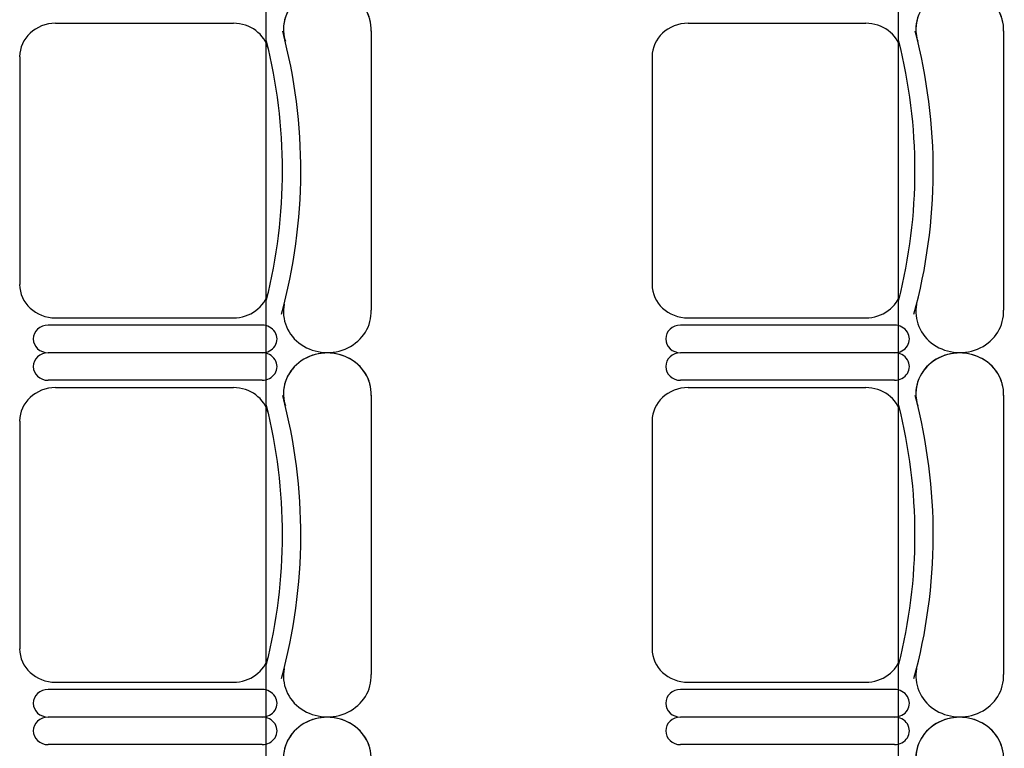
# Model space of a CAD drawing. Units: inches. Extents: x -1915 to 3819, y -1561 to 3015.
# Drawn here: x 1612 to 1752, y 1113 to 1217 of the extents above; entities that cross this region are included whole.
import ezdxf

# ---------------------------------------------------------------- set-up
doc = ezdxf.new("R2010")
doc.units = ezdxf.units.IN
doc.header["$MEASUREMENT"] = 0
doc.layers.add('MOBILIER', color=14, linetype='Continuous')
doc.layers.add('TRAIT-VU', color=7, linetype='Continuous')

msp = doc.modelspace()

# ---------------------------------------------------------------- linework, layer by layer
at = {"layer": 'MOBILIER', "color": 7, "linetype": 'Continuous'}
for p, q in [((1616.65, 1216.68), (1641.93, 1216.68)), ((1616.65, 1216.68), (1641.93, 1216.68)), ((1616.65, 1216.68), (1641.93, 1216.68)), ((1616.65, 1216.68), (1641.93, 1216.68)), ((1616.65, 1216.68), (1641.93, 1216.68)), ((1616.65, 1216.68), (1641.93, 1216.68)), ((1616.65, 1216.68), (1641.93, 1216.68)), ((1706.61, 1216.68), (1731.89, 1216.68)), ((1706.61, 1216.68), (1731.89, 1216.68)), ((1706.61, 1216.68), (1731.89, 1216.68)), ((1706.61, 1216.68), (1731.89, 1216.68)), ((1706.61, 1216.68), (1731.89, 1216.68)), ((1706.61, 1216.68), (1731.89, 1216.68)), ((1706.61, 1216.68), (1731.89, 1216.68)), ((1611.54, 1211.92), (1611.54, 1195.71)), ((1611.54, 1211.92), (1611.54, 1195.71)), ((1611.54, 1211.92), (1611.54, 1195.71)), ((1611.54, 1211.92), (1611.54, 1195.71)), ((1611.54, 1211.92), (1611.54, 1195.71)), ((1611.54, 1211.92), (1611.54, 1195.71)), ((1611.54, 1211.92), (1611.54, 1195.71)), ((1701.49, 1211.92), (1701.49, 1195.71)), ((1701.49, 1211.92), (1701.49, 1195.71)), ((1701.49, 1211.92), (1701.49, 1195.71)), ((1701.49, 1211.92), (1701.49, 1195.71)), ((1701.49, 1211.92), (1701.49, 1195.71)), ((1701.49, 1211.92), (1701.49, 1195.71)), ((1701.49, 1211.92), (1701.49, 1195.71)), ((1611.54, 1195.71), (1611.54, 1179.5)), ((1611.54, 1195.71), (1611.54, 1179.5)), ((1611.54, 1195.71), (1611.54, 1179.5)), ((1611.54, 1195.71), (1611.54, 1179.5)), ((1611.54, 1195.71), (1611.54, 1179.5)), ((1611.54, 1195.71), (1611.54, 1179.5)), ((1611.54, 1195.71), (1611.54, 1179.5)), ((1701.49, 1195.71), (1701.49, 1179.5)), ((1701.49, 1195.71), (1701.49, 1179.5)), ((1701.49, 1195.71), (1701.49, 1179.5)), ((1701.49, 1195.71), (1701.49, 1179.5)), ((1701.49, 1195.71), (1701.49, 1179.5)), ((1701.49, 1195.71), (1701.49, 1179.5)), ((1701.49, 1195.71), (1701.49, 1179.5)), ((1616.65, 1174.74), (1641.93, 1174.74)), ((1616.65, 1174.74), (1641.93, 1174.74)), ((1616.65, 1174.74), (1641.93, 1174.74)), ((1616.65, 1174.74), (1641.93, 1174.74)), ((1616.65, 1174.74), (1641.93, 1174.74)), ((1616.65, 1174.74), (1641.93, 1174.74)), ((1616.65, 1174.74), (1641.93, 1174.74)), ((1706.61, 1174.74), (1731.89, 1174.74)), ((1706.61, 1174.74), (1731.89, 1174.74)), ((1706.61, 1174.74), (1731.89, 1174.74)), ((1706.61, 1174.74), (1731.89, 1174.74)), ((1706.61, 1174.74), (1731.89, 1174.74)), ((1706.61, 1174.74), (1731.89, 1174.74)), ((1706.61, 1174.74), (1731.89, 1174.74)), ((1646.03, 1169.77), (1615.58, 1169.77)), ((1646.03, 1169.77), (1615.58, 1169.77)), ((1646.03, 1169.77), (1615.58, 1169.77)), ((1646.03, 1169.77), (1615.58, 1169.77)), ((1646.03, 1169.77), (1615.58, 1169.77)), ((1646.03, 1169.77), (1615.58, 1169.77)), ((1646.03, 1169.77), (1615.58, 1169.77)), ((1646.03, 1169.77), (1615.58, 1169.77)), ((1646.03, 1169.77), (1615.58, 1169.77)), ((1646.03, 1169.77), (1615.58, 1169.77)), ((1646.03, 1169.77), (1615.58, 1169.77)), ((1646.03, 1169.77), (1615.58, 1169.77)), ((1646.03, 1169.77), (1615.58, 1169.77)), ((1646.03, 1169.77), (1615.58, 1169.77)), ((1735.98, 1169.77), (1705.54, 1169.77)), ((1735.98, 1169.77), (1705.54, 1169.77)), ((1735.98, 1169.77), (1705.54, 1169.77)), ((1735.98, 1169.77), (1705.54, 1169.77)), ((1735.98, 1169.77), (1705.54, 1169.77)), ((1735.98, 1169.77), (1705.54, 1169.77)), ((1735.98, 1169.77), (1705.54, 1169.77)), ((1735.98, 1169.77), (1705.54, 1169.77)), ((1735.98, 1169.77), (1705.54, 1169.77)), ((1735.98, 1169.77), (1705.54, 1169.77)), ((1735.98, 1169.77), (1705.54, 1169.77)), ((1735.98, 1169.77), (1705.54, 1169.77)), ((1735.98, 1169.77), (1705.54, 1169.77)), ((1735.98, 1169.77), (1705.54, 1169.77)), ((1616.65, 1164.81), (1641.93, 1164.81)), ((1616.65, 1164.81), (1641.93, 1164.81)), ((1616.65, 1164.81), (1641.93, 1164.81)), ((1616.65, 1164.81), (1641.93, 1164.81)), ((1616.65, 1164.81), (1641.93, 1164.81)), ((1616.65, 1164.81), (1641.93, 1164.81)), ((1616.65, 1164.81), (1641.93, 1164.81)), ((1706.61, 1164.81), (1731.89, 1164.81)), ((1706.61, 1164.81), (1731.89, 1164.81)), ((1706.61, 1164.81), (1731.89, 1164.81)), ((1706.61, 1164.81), (1731.89, 1164.81)), ((1706.61, 1164.81), (1731.89, 1164.81)), ((1706.61, 1164.81), (1731.89, 1164.81)), ((1706.61, 1164.81), (1731.89, 1164.81)), ((1611.54, 1160.05), (1611.54, 1143.84)), ((1611.54, 1160.05), (1611.54, 1143.84)), ((1611.54, 1160.05), (1611.54, 1143.84)), ((1611.54, 1160.05), (1611.54, 1143.84)), ((1611.54, 1160.05), (1611.54, 1143.84)), ((1611.54, 1160.05), (1611.54, 1143.84)), ((1611.54, 1160.05), (1611.54, 1143.84)), ((1701.49, 1160.05), (1701.49, 1143.84)), ((1701.49, 1160.05), (1701.49, 1143.84)), ((1701.49, 1160.05), (1701.49, 1143.84)), ((1701.49, 1160.05), (1701.49, 1143.84)), ((1701.49, 1160.05), (1701.49, 1143.84)), ((1701.49, 1160.05), (1701.49, 1143.84)), ((1701.49, 1160.05), (1701.49, 1143.84)), ((1611.54, 1143.84), (1611.54, 1127.63)), ((1611.54, 1143.84), (1611.54, 1127.63)), ((1611.54, 1143.84), (1611.54, 1127.63)), ((1611.54, 1143.84), (1611.54, 1127.63)), ((1611.54, 1143.84), (1611.54, 1127.63)), ((1611.54, 1143.84), (1611.54, 1127.63)), ((1611.54, 1143.84), (1611.54, 1127.63)), ((1701.49, 1143.84), (1701.49, 1127.63)), ((1701.49, 1143.84), (1701.49, 1127.63)), ((1701.49, 1143.84), (1701.49, 1127.63)), ((1701.49, 1143.84), (1701.49, 1127.63)), ((1701.49, 1143.84), (1701.49, 1127.63)), ((1701.49, 1143.84), (1701.49, 1127.63)), ((1701.49, 1143.84), (1701.49, 1127.63)), ((1616.65, 1122.87), (1641.93, 1122.87)), ((1616.65, 1122.87), (1641.93, 1122.87)), ((1616.65, 1122.87), (1641.93, 1122.87)), ((1616.65, 1122.87), (1641.93, 1122.87)), ((1616.65, 1122.87), (1641.93, 1122.87)), ((1616.65, 1122.87), (1641.93, 1122.87)), ((1616.65, 1122.87), (1641.93, 1122.87)), ((1706.61, 1122.87), (1731.89, 1122.87)), ((1706.61, 1122.87), (1731.89, 1122.87)), ((1706.61, 1122.87), (1731.89, 1122.87)), ((1706.61, 1122.87), (1731.89, 1122.87)), ((1706.61, 1122.87), (1731.89, 1122.87)), ((1706.61, 1122.87), (1731.89, 1122.87)), ((1706.61, 1122.87), (1731.89, 1122.87)), ((1646.03, 1117.9), (1615.58, 1117.9)), ((1646.03, 1117.9), (1615.58, 1117.9)), ((1646.03, 1117.9), (1615.58, 1117.9)), ((1646.03, 1117.9), (1615.58, 1117.9)), ((1646.03, 1117.9), (1615.58, 1117.9)), ((1646.03, 1117.9), (1615.58, 1117.9)), ((1646.03, 1117.9), (1615.58, 1117.9)), ((1646.03, 1117.9), (1615.58, 1117.9)), ((1646.03, 1117.9), (1615.58, 1117.9)), ((1646.03, 1117.9), (1615.58, 1117.9)), ((1646.03, 1117.9), (1615.58, 1117.9)), ((1646.03, 1117.9), (1615.58, 1117.9)), ((1646.03, 1117.9), (1615.58, 1117.9)), ((1646.03, 1117.9), (1615.58, 1117.9)), ((1735.98, 1117.9), (1705.54, 1117.9)), ((1735.98, 1117.9), (1705.54, 1117.9)), ((1735.98, 1117.9), (1705.54, 1117.9)), ((1735.98, 1117.9), (1705.54, 1117.9)), ((1735.98, 1117.9), (1705.54, 1117.9)), ((1735.98, 1117.9), (1705.54, 1117.9)), ((1735.98, 1117.9), (1705.54, 1117.9)), ((1735.98, 1117.9), (1705.54, 1117.9)), ((1735.98, 1117.9), (1705.54, 1117.9)), ((1735.98, 1117.9), (1705.54, 1117.9)), ((1735.98, 1117.9), (1705.54, 1117.9)), ((1735.98, 1117.9), (1705.54, 1117.9)), ((1735.98, 1117.9), (1705.54, 1117.9)), ((1735.98, 1117.9), (1705.54, 1117.9))]:
    msp.add_line(p, q, dxfattribs=at)
at = {"layer": 'MOBILIER', "color": 7, "linetype": 'Continuous', "ltscale": 1.112754}
for p, q in [((1661.53, 1215.59), (1661.53, 1175.83)), ((1661.53, 1215.59), (1661.53, 1175.83)), ((1661.53, 1215.59), (1661.53, 1175.83)), ((1661.53, 1215.59), (1661.53, 1175.83)), ((1661.53, 1215.59), (1661.53, 1175.83)), ((1661.53, 1215.59), (1661.53, 1175.83)), ((1661.53, 1215.59), (1661.53, 1175.83)), ((1751.49, 1215.59), (1751.49, 1175.83)), ((1751.49, 1215.59), (1751.49, 1175.83)), ((1751.49, 1215.59), (1751.49, 1175.83)), ((1751.49, 1215.59), (1751.49, 1175.83)), ((1751.49, 1215.59), (1751.49, 1175.83)), ((1751.49, 1215.59), (1751.49, 1175.83)), ((1751.49, 1215.59), (1751.49, 1175.83)), ((1646.03, 1173.7), (1615.58, 1173.7)), ((1646.03, 1173.7), (1615.58, 1173.7)), ((1646.03, 1173.7), (1615.58, 1173.7)), ((1646.03, 1173.7), (1615.58, 1173.7)), ((1646.03, 1173.7), (1615.58, 1173.7)), ((1646.03, 1173.7), (1615.58, 1173.7)), ((1646.03, 1173.7), (1615.58, 1173.7)), ((1735.98, 1173.7), (1705.54, 1173.7)), ((1735.98, 1173.7), (1705.54, 1173.7)), ((1735.98, 1173.7), (1705.54, 1173.7)), ((1735.98, 1173.7), (1705.54, 1173.7)), ((1735.98, 1173.7), (1705.54, 1173.7)), ((1735.98, 1173.7), (1705.54, 1173.7)), ((1735.98, 1173.7), (1705.54, 1173.7)), ((1646.03, 1165.85), (1615.58, 1165.85)), ((1646.03, 1165.85), (1615.58, 1165.85)), ((1646.03, 1165.85), (1615.58, 1165.85)), ((1646.03, 1165.85), (1615.58, 1165.85)), ((1646.03, 1165.85), (1615.58, 1165.85)), ((1646.03, 1165.85), (1615.58, 1165.85)), ((1646.03, 1165.85), (1615.58, 1165.85)), ((1735.98, 1165.85), (1705.54, 1165.85)), ((1735.98, 1165.85), (1705.54, 1165.85)), ((1735.98, 1165.85), (1705.54, 1165.85)), ((1735.98, 1165.85), (1705.54, 1165.85)), ((1735.98, 1165.85), (1705.54, 1165.85)), ((1735.98, 1165.85), (1705.54, 1165.85)), ((1735.98, 1165.85), (1705.54, 1165.85)), ((1661.53, 1163.72), (1661.53, 1123.96)), ((1661.53, 1163.72), (1661.53, 1123.96)), ((1661.53, 1163.72), (1661.53, 1123.96)), ((1661.53, 1163.72), (1661.53, 1123.96)), ((1661.53, 1163.72), (1661.53, 1123.96)), ((1661.53, 1163.72), (1661.53, 1123.96)), ((1661.53, 1163.72), (1661.53, 1123.96)), ((1751.49, 1163.72), (1751.49, 1123.96)), ((1751.49, 1163.72), (1751.49, 1123.96)), ((1751.49, 1163.72), (1751.49, 1123.96)), ((1751.49, 1163.72), (1751.49, 1123.96)), ((1751.49, 1163.72), (1751.49, 1123.96)), ((1751.49, 1163.72), (1751.49, 1123.96)), ((1751.49, 1163.72), (1751.49, 1123.96)), ((1646.03, 1121.83), (1615.58, 1121.83)), ((1646.03, 1121.83), (1615.58, 1121.83)), ((1646.03, 1121.83), (1615.58, 1121.83)), ((1646.03, 1121.83), (1615.58, 1121.83)), ((1646.03, 1121.83), (1615.58, 1121.83)), ((1646.03, 1121.83), (1615.58, 1121.83)), ((1646.03, 1121.83), (1615.58, 1121.83)), ((1735.98, 1121.83), (1705.54, 1121.83)), ((1735.98, 1121.83), (1705.54, 1121.83)), ((1735.98, 1121.83), (1705.54, 1121.83)), ((1735.98, 1121.83), (1705.54, 1121.83)), ((1735.98, 1121.83), (1705.54, 1121.83)), ((1735.98, 1121.83), (1705.54, 1121.83)), ((1735.98, 1121.83), (1705.54, 1121.83)), ((1646.03, 1113.98), (1615.58, 1113.98)), ((1646.03, 1113.98), (1615.58, 1113.98)), ((1646.03, 1113.98), (1615.58, 1113.98)), ((1646.03, 1113.98), (1615.58, 1113.98)), ((1646.03, 1113.98), (1615.58, 1113.98)), ((1646.03, 1113.98), (1615.58, 1113.98)), ((1646.03, 1113.98), (1615.58, 1113.98)), ((1735.98, 1113.98), (1705.54, 1113.98)), ((1735.98, 1113.98), (1705.54, 1113.98)), ((1735.98, 1113.98), (1705.54, 1113.98)), ((1735.98, 1113.98), (1705.54, 1113.98)), ((1735.98, 1113.98), (1705.54, 1113.98)), ((1735.98, 1113.98), (1705.54, 1113.98)), ((1735.98, 1113.98), (1705.54, 1113.98))]:
    msp.add_line(p, q, dxfattribs=at)
at = {"layer": 'MOBILIER', "color": 7, "linetype": 'Continuous'}
for centre, major_axis, start_param, end_param in [((1655.29, 1215.82), (-6.24, 0), 3.099775, 6.580327), ((1655.29, 1215.82), (-6.24, 0), 3.099775, 6.473451), ((1655.29, 1215.82), (-6.24, 0), 3.099775, 6.473451), ((1655.29, 1215.82), (-6.24, 0), 3.099775, 6.473451), ((1655.29, 1215.82), (-6.24, 0), 3.099775, 6.473451), ((1655.29, 1215.82), (-6.24, 0), 3.099775, 6.473451), ((1655.29, 1215.82), (-6.24, 0), 3.099775, 6.473451), ((1745.25, 1215.82), (-6.24, 0), 3.099775, 6.580327), ((1745.25, 1215.82), (-6.24, 0), 3.099775, 6.473451), ((1745.25, 1215.82), (-6.24, 0), 3.099775, 6.473451), ((1745.25, 1215.82), (-6.24, 0), 3.099775, 6.473451), ((1745.25, 1215.82), (-6.24, 0), 3.099775, 6.473451), ((1745.25, 1215.82), (-6.24, 0), 3.099775, 6.473451), ((1745.25, 1215.82), (-6.24, 0), 3.099775, 6.473451), ((1616.65, 1211.92), (-5.12, 0), -1.570796, 0), ((1616.65, 1211.92), (-5.12, 0), -1.570796, 0), ((1616.65, 1211.92), (-5.12, 0), -1.570796, 0), ((1616.65, 1211.92), (-5.12, 0), -1.570796, 0), ((1616.65, 1211.92), (-5.12, 0), -1.570796, 0), ((1616.65, 1211.92), (-5.12, 0), -1.570796, 0), ((1616.65, 1211.92), (-5.12, 0), -1.570796, 0), ((1641.93, 1211.92), (-5.12, 0), -2.911761, -1.570796), ((1641.93, 1211.92), (-5.12, 0), -2.911761, -1.570796), ((1641.93, 1211.92), (-5.12, 0), -2.911761, -1.570796), ((1641.93, 1211.92), (-5.12, 0), -2.911761, -1.570796), ((1641.93, 1211.92), (-5.12, 0), -2.911761, -1.570796), ((1641.93, 1211.92), (-5.12, 0), -2.911761, -1.570796), ((1641.93, 1211.92), (-5.12, 0), -2.911761, -1.570796), ((1706.61, 1211.92), (-5.12, 0), -1.570796, 0), ((1706.61, 1211.92), (-5.12, 0), -1.570796, 0), ((1706.61, 1211.92), (-5.12, 0), -1.570796, 0), ((1706.61, 1211.92), (-5.12, 0), -1.570796, 0), ((1706.61, 1211.92), (-5.12, 0), -1.570796, 0), ((1706.61, 1211.92), (-5.12, 0), -1.570796, 0), ((1706.61, 1211.92), (-5.12, 0), -1.570796, 0), ((1731.89, 1211.92), (-5.12, 0), -2.911761, -1.570796), ((1731.89, 1211.92), (-5.12, 0), -2.911761, -1.570796), ((1731.89, 1211.92), (-5.12, 0), -2.911761, -1.570796), ((1731.89, 1211.92), (-5.12, 0), -2.911761, -1.570796), ((1731.89, 1211.92), (-5.12, 0), -2.911761, -1.570796), ((1731.89, 1211.92), (-5.12, 0), -2.911761, -1.570796), ((1731.89, 1211.92), (-5.12, 0), -2.911761, -1.570796), ((1561.7, 1195.71), (-89.82, 0), 2.894083, 3.381674), ((1561.7, 1195.71), (-89.82, 0), 2.894083, 3.381674), ((1561.7, 1195.71), (-89.82, 0), 2.894083, 3.381674), ((1561.7, 1195.71), (-89.82, 0), 2.894083, 3.381674), ((1561.7, 1195.71), (-89.82, 0), 2.894083, 3.381674), ((1561.7, 1195.71), (-89.82, 0), 2.894083, 3.381674), ((1561.7, 1195.71), (-89.82, 0), 2.894083, 3.381674), ((1651.66, 1195.71), (-89.82, 0), 2.894083, 3.381674), ((1651.66, 1195.71), (-89.82, 0), 2.894083, 3.381674), ((1651.66, 1195.71), (-89.82, 0), 2.894083, 3.381674), ((1651.66, 1195.71), (-89.82, 0), 2.894083, 3.381674), ((1651.66, 1195.71), (-89.82, 0), 2.894083, 3.381674), ((1651.66, 1195.71), (-89.82, 0), 2.894083, 3.381674), ((1651.66, 1195.71), (-89.82, 0), 2.894083, 3.381674), ((1561.7, 1195.71), (-87.22, 0), 2.911761, 3.371425), ((1561.7, 1195.71), (-87.22, 0), 2.911761, 3.371425), ((1561.7, 1195.71), (-87.22, 0), 2.911761, 3.371425), ((1561.7, 1195.71), (-87.22, 0), 2.911761, 3.371425), ((1561.7, 1195.71), (-87.22, 0), 2.911761, 3.371425), ((1561.7, 1195.71), (-87.22, 0), 2.911761, 3.371425), ((1561.7, 1195.71), (-87.22, 0), 2.911761, 3.371425), ((1651.66, 1195.71), (-87.22, 0), 2.911761, 3.371425), ((1651.66, 1195.71), (-87.22, 0), 2.911761, 3.371425), ((1651.66, 1195.71), (-87.22, 0), 2.911761, 3.371425), ((1651.66, 1195.71), (-87.22, 0), 2.911761, 3.371425), ((1651.66, 1195.71), (-87.22, 0), 2.911761, 3.371425), ((1651.66, 1195.71), (-87.22, 0), 2.911761, 3.371425), ((1651.66, 1195.71), (-87.22, 0), 2.911761, 3.371425), ((1616.65, 1179.5), (-5.12, 0), 0, 1.570796), ((1616.65, 1179.5), (-5.12, 0), 0, 1.570796), ((1616.65, 1179.5), (-5.12, 0), 0, 1.570796), ((1616.65, 1179.5), (-5.12, 0), 0, 1.570796), ((1616.65, 1179.5), (-5.12, 0), 0, 1.570796), ((1616.65, 1179.5), (-5.12, 0), 0, 1.570796), ((1616.65, 1179.5), (-5.12, 0), 0, 1.570796), ((1706.61, 1179.5), (-5.12, 0), 0, 1.570796), ((1706.61, 1179.5), (-5.12, 0), 0, 1.570796), ((1706.61, 1179.5), (-5.12, 0), 0, 1.570796), ((1706.61, 1179.5), (-5.12, 0), 0, 1.570796), ((1706.61, 1179.5), (-5.12, 0), 0, 1.570796), ((1706.61, 1179.5), (-5.12, 0), 0, 1.570796), ((1706.61, 1179.5), (-5.12, 0), 0, 1.570796), ((1641.93, 1179.5), (-5.12, 0), 1.570796, 2.911761), ((1641.93, 1179.5), (-5.12, 0), 1.570796, 2.911761), ((1641.93, 1179.5), (-5.12, 0), 1.570796, 2.911761), ((1641.93, 1179.5), (-5.12, 0), 1.570796, 2.911761), ((1641.93, 1179.5), (-5.12, 0), 1.570796, 2.911761), ((1641.93, 1179.5), (-5.12, 0), 1.570796, 2.911761), ((1641.93, 1179.5), (-5.12, 0), 1.570796, 2.911761), ((1731.89, 1179.5), (-5.12, 0), 1.570796, 2.911761), ((1731.89, 1179.5), (-5.12, 0), 1.570796, 2.911761), ((1731.89, 1179.5), (-5.12, 0), 1.570796, 2.911761), ((1731.89, 1179.5), (-5.12, 0), 1.570796, 2.911761), ((1731.89, 1179.5), (-5.12, 0), 1.570796, 2.911761), ((1731.89, 1179.5), (-5.12, 0), 1.570796, 2.911761), ((1731.89, 1179.5), (-5.12, 0), 1.570796, 2.911761), ((1655.29, 1175.6), (-6.24, 0), -0.190266, 3.183411), ((1655.29, 1175.6), (-6.24, 0), -0.190266, 3.183411), ((1655.29, 1175.6), (-6.24, 0), -0.190266, 3.183411), ((1655.29, 1175.6), (-6.24, 0), -0.190266, 3.183411), ((1655.29, 1175.6), (-6.24, 0), -0.190266, 3.183411), ((1655.29, 1175.6), (-6.24, 0), -0.190266, 3.183411), ((1655.29, 1175.6), (-6.24, 0), -0.190266, 3.183411), ((1745.25, 1175.6), (-6.24, 0), -0.190266, 3.183411), ((1745.25, 1175.6), (-6.24, 0), -0.190266, 3.183411), ((1745.25, 1175.6), (-6.24, 0), -0.190266, 3.183411), ((1745.25, 1175.6), (-6.24, 0), -0.190266, 3.183411), ((1745.25, 1175.6), (-6.24, 0), -0.190266, 3.183411), ((1745.25, 1175.6), (-6.24, 0), -0.190266, 3.183411), ((1745.25, 1175.6), (-6.24, 0), -0.190266, 3.183411), ((1615.58, 1171.74), (-2.11, 0), -1.570796, 1.570796), ((1615.58, 1171.74), (-2.11, 0), -1.570796, 1.570796), ((1615.58, 1171.74), (-2.11, 0), -1.570796, 1.570796), ((1615.58, 1171.74), (-2.11, 0), -1.570796, 1.570796), ((1615.58, 1171.74), (-2.11, 0), -1.570796, 1.570796), ((1615.58, 1171.74), (-2.11, 0), -1.570796, 1.570796), ((1615.58, 1171.74), (-2.11, 0), -1.570796, 1.570796), ((1646.03, 1171.74), (-2.11, 0), 1.570796, 4.712389), ((1646.03, 1171.74), (-2.11, 0), 1.570796, 4.712389), ((1646.03, 1171.74), (-2.11, 0), 1.570796, 4.712389), ((1646.03, 1171.74), (-2.11, 0), 1.570796, 4.712389), ((1646.03, 1171.74), (-2.11, 0), 1.570796, 4.712389), ((1646.03, 1171.74), (-2.11, 0), 1.570796, 4.712389), ((1646.03, 1171.74), (-2.11, 0), 1.570796, 4.712389), ((1705.54, 1171.74), (-2.11, 0), -1.570796, 1.570796), ((1705.54, 1171.74), (-2.11, 0), -1.570796, 1.570796), ((1705.54, 1171.74), (-2.11, 0), -1.570796, 1.570796), ((1705.54, 1171.74), (-2.11, 0), -1.570796, 1.570796), ((1705.54, 1171.74), (-2.11, 0), -1.570796, 1.570796), ((1705.54, 1171.74), (-2.11, 0), -1.570796, 1.570796), ((1705.54, 1171.74), (-2.11, 0), -1.570796, 1.570796), ((1735.98, 1171.74), (-2.11, 0), 1.570796, 4.712389), ((1735.98, 1171.74), (-2.11, 0), 1.570796, 4.712389), ((1735.98, 1171.74), (-2.11, 0), 1.570796, 4.712389), ((1735.98, 1171.74), (-2.11, 0), 1.570796, 4.712389), ((1735.98, 1171.74), (-2.11, 0), 1.570796, 4.712389), ((1735.98, 1171.74), (-2.11, 0), 1.570796, 4.712389), ((1735.98, 1171.74), (-2.11, 0), 1.570796, 4.712389), ((1615.58, 1167.81), (-2.11, 0), -1.570796, 1.570796), ((1615.58, 1167.81), (-2.11, 0), -1.570796, 1.570796), ((1615.58, 1167.81), (-2.11, 0), -1.570796, 1.570796), ((1615.58, 1167.81), (-2.11, 0), -1.570796, 1.570796), ((1615.58, 1167.81), (-2.11, 0), -1.570796, 1.570796), ((1615.58, 1167.81), (-2.11, 0), -1.570796, 1.570796), ((1615.58, 1167.81), (-2.11, 0), -1.570796, 1.570796), ((1646.03, 1167.81), (-2.11, 0), 1.570796, 4.712389), ((1646.03, 1167.81), (-2.11, 0), 1.570796, 4.712389), ((1646.03, 1167.81), (-2.11, 0), 1.570796, 4.712389), ((1646.03, 1167.81), (-2.11, 0), 1.570796, 4.712389), ((1646.03, 1167.81), (-2.11, 0), 1.570796, 4.712389), ((1646.03, 1167.81), (-2.11, 0), 1.570796, 4.712389), ((1646.03, 1167.81), (-2.11, 0), 1.570796, 4.712389), ((1655.29, 1163.95), (-6.24, 0), 3.099775, 6.580327), ((1655.29, 1163.95), (-6.24, 0), 3.099775, 6.473451), ((1655.29, 1163.95), (-6.24, 0), 3.099775, 6.473451), ((1655.29, 1163.95), (-6.24, 0), 3.099775, 6.473451), ((1655.29, 1163.95), (-6.24, 0), 3.099775, 6.473451), ((1655.29, 1163.95), (-6.24, 0), 3.099775, 6.473451), ((1655.29, 1163.95), (-6.24, 0), 3.099775, 6.473451), ((1705.54, 1167.81), (-2.11, 0), -1.570796, 1.570796), ((1705.54, 1167.81), (-2.11, 0), -1.570796, 1.570796), ((1705.54, 1167.81), (-2.11, 0), -1.570796, 1.570796), ((1705.54, 1167.81), (-2.11, 0), -1.570796, 1.570796), ((1705.54, 1167.81), (-2.11, 0), -1.570796, 1.570796), ((1705.54, 1167.81), (-2.11, 0), -1.570796, 1.570796), ((1705.54, 1167.81), (-2.11, 0), -1.570796, 1.570796), ((1735.98, 1167.81), (-2.11, 0), 1.570796, 4.712389), ((1735.98, 1167.81), (-2.11, 0), 1.570796, 4.712389), ((1735.98, 1167.81), (-2.11, 0), 1.570796, 4.712389), ((1735.98, 1167.81), (-2.11, 0), 1.570796, 4.712389), ((1735.98, 1167.81), (-2.11, 0), 1.570796, 4.712389), ((1735.98, 1167.81), (-2.11, 0), 1.570796, 4.712389), ((1735.98, 1167.81), (-2.11, 0), 1.570796, 4.712389), ((1745.25, 1163.95), (-6.24, 0), 3.099775, 6.580327), ((1745.25, 1163.95), (-6.24, 0), 3.099775, 6.473451), ((1745.25, 1163.95), (-6.24, 0), 3.099775, 6.473451), ((1745.25, 1163.95), (-6.24, 0), 3.099775, 6.473451), ((1745.25, 1163.95), (-6.24, 0), 3.099775, 6.473451), ((1745.25, 1163.95), (-6.24, 0), 3.099775, 6.473451), ((1745.25, 1163.95), (-6.24, 0), 3.099775, 6.473451), ((1616.65, 1160.05), (-5.12, 0), -1.570796, 0), ((1616.65, 1160.05), (-5.12, 0), -1.570796, 0), ((1616.65, 1160.05), (-5.12, 0), -1.570796, 0), ((1616.65, 1160.05), (-5.12, 0), -1.570796, 0), ((1616.65, 1160.05), (-5.12, 0), -1.570796, 0), ((1616.65, 1160.05), (-5.12, 0), -1.570796, 0), ((1616.65, 1160.05), (-5.12, 0), -1.570796, 0), ((1641.93, 1160.05), (-5.12, 0), -2.911761, -1.570796), ((1641.93, 1160.05), (-5.12, 0), -2.911761, -1.570796), ((1641.93, 1160.05), (-5.12, 0), -2.911761, -1.570796), ((1641.93, 1160.05), (-5.12, 0), -2.911761, -1.570796), ((1641.93, 1160.05), (-5.12, 0), -2.911761, -1.570796), ((1641.93, 1160.05), (-5.12, 0), -2.911761, -1.570796), ((1641.93, 1160.05), (-5.12, 0), -2.911761, -1.570796), ((1706.61, 1160.05), (-5.12, 0), -1.570796, 0), ((1706.61, 1160.05), (-5.12, 0), -1.570796, 0), ((1706.61, 1160.05), (-5.12, 0), -1.570796, 0), ((1706.61, 1160.05), (-5.12, 0), -1.570796, 0), ((1706.61, 1160.05), (-5.12, 0), -1.570796, 0), ((1706.61, 1160.05), (-5.12, 0), -1.570796, 0), ((1706.61, 1160.05), (-5.12, 0), -1.570796, 0), ((1731.89, 1160.05), (-5.12, 0), -2.911761, -1.570796), ((1731.89, 1160.05), (-5.12, 0), -2.911761, -1.570796), ((1731.89, 1160.05), (-5.12, 0), -2.911761, -1.570796), ((1731.89, 1160.05), (-5.12, 0), -2.911761, -1.570796), ((1731.89, 1160.05), (-5.12, 0), -2.911761, -1.570796), ((1731.89, 1160.05), (-5.12, 0), -2.911761, -1.570796), ((1731.89, 1160.05), (-5.12, 0), -2.911761, -1.570796), ((1561.7, 1143.84), (-89.82, 0), 2.894083, 3.381674), ((1561.7, 1143.84), (-89.82, 0), 2.894083, 3.381674), ((1561.7, 1143.84), (-89.82, 0), 2.894083, 3.381674), ((1561.7, 1143.84), (-89.82, 0), 2.894083, 3.381674), ((1561.7, 1143.84), (-89.82, 0), 2.894083, 3.381674), ((1561.7, 1143.84), (-89.82, 0), 2.894083, 3.381674), ((1561.7, 1143.84), (-89.82, 0), 2.894083, 3.381674), ((1651.66, 1143.84), (-89.82, 0), 2.894083, 3.381674), ((1651.66, 1143.84), (-89.82, 0), 2.894083, 3.381674), ((1651.66, 1143.84), (-89.82, 0), 2.894083, 3.381674), ((1651.66, 1143.84), (-89.82, 0), 2.894083, 3.381674), ((1651.66, 1143.84), (-89.82, 0), 2.894083, 3.381674), ((1651.66, 1143.84), (-89.82, 0), 2.894083, 3.381674), ((1651.66, 1143.84), (-89.82, 0), 2.894083, 3.381674), ((1561.7, 1143.84), (-87.22, 0), 2.911761, 3.371425), ((1561.7, 1143.84), (-87.22, 0), 2.911761, 3.371425), ((1561.7, 1143.84), (-87.22, 0), 2.911761, 3.371425), ((1561.7, 1143.84), (-87.22, 0), 2.911761, 3.371425), ((1561.7, 1143.84), (-87.22, 0), 2.911761, 3.371425), ((1561.7, 1143.84), (-87.22, 0), 2.911761, 3.371425), ((1561.7, 1143.84), (-87.22, 0), 2.911761, 3.371425), ((1651.66, 1143.84), (-87.22, 0), 2.911761, 3.371425), ((1651.66, 1143.84), (-87.22, 0), 2.911761, 3.371425), ((1651.66, 1143.84), (-87.22, 0), 2.911761, 3.371425), ((1651.66, 1143.84), (-87.22, 0), 2.911761, 3.371425), ((1651.66, 1143.84), (-87.22, 0), 2.911761, 3.371425), ((1651.66, 1143.84), (-87.22, 0), 2.911761, 3.371425), ((1651.66, 1143.84), (-87.22, 0), 2.911761, 3.371425), ((1616.65, 1127.63), (-5.12, 0), 0, 1.570796), ((1616.65, 1127.63), (-5.12, 0), 0, 1.570796), ((1616.65, 1127.63), (-5.12, 0), 0, 1.570796), ((1616.65, 1127.63), (-5.12, 0), 0, 1.570796), ((1616.65, 1127.63), (-5.12, 0), 0, 1.570796), ((1616.65, 1127.63), (-5.12, 0), 0, 1.570796), ((1616.65, 1127.63), (-5.12, 0), 0, 1.570796), ((1706.61, 1127.63), (-5.12, 0), 0, 1.570796), ((1706.61, 1127.63), (-5.12, 0), 0, 1.570796), ((1706.61, 1127.63), (-5.12, 0), 0, 1.570796), ((1706.61, 1127.63), (-5.12, 0), 0, 1.570796), ((1706.61, 1127.63), (-5.12, 0), 0, 1.570796), ((1706.61, 1127.63), (-5.12, 0), 0, 1.570796), ((1706.61, 1127.63), (-5.12, 0), 0, 1.570796), ((1641.93, 1127.63), (-5.12, 0), 1.570796, 2.911761), ((1641.93, 1127.63), (-5.12, 0), 1.570796, 2.911761), ((1641.93, 1127.63), (-5.12, 0), 1.570796, 2.911761), ((1641.93, 1127.63), (-5.12, 0), 1.570796, 2.911761), ((1641.93, 1127.63), (-5.12, 0), 1.570796, 2.911761), ((1641.93, 1127.63), (-5.12, 0), 1.570796, 2.911761), ((1641.93, 1127.63), (-5.12, 0), 1.570796, 2.911761), ((1731.89, 1127.63), (-5.12, 0), 1.570796, 2.911761), ((1731.89, 1127.63), (-5.12, 0), 1.570796, 2.911761), ((1731.89, 1127.63), (-5.12, 0), 1.570796, 2.911761), ((1731.89, 1127.63), (-5.12, 0), 1.570796, 2.911761), ((1731.89, 1127.63), (-5.12, 0), 1.570796, 2.911761), ((1731.89, 1127.63), (-5.12, 0), 1.570796, 2.911761), ((1731.89, 1127.63), (-5.12, 0), 1.570796, 2.911761), ((1655.29, 1123.73), (-6.24, 0), -0.190266, 3.183411), ((1655.29, 1123.73), (-6.24, 0), -0.190266, 3.183411), ((1655.29, 1123.73), (-6.24, 0), -0.190266, 3.183411), ((1655.29, 1123.73), (-6.24, 0), -0.190266, 3.183411), ((1655.29, 1123.73), (-6.24, 0), -0.190266, 3.183411), ((1655.29, 1123.73), (-6.24, 0), -0.190266, 3.183411), ((1655.29, 1123.73), (-6.24, 0), -0.190266, 3.183411), ((1745.25, 1123.73), (-6.24, 0), -0.190266, 3.183411), ((1745.25, 1123.73), (-6.24, 0), -0.190266, 3.183411), ((1745.25, 1123.73), (-6.24, 0), -0.190266, 3.183411), ((1745.25, 1123.73), (-6.24, 0), -0.190266, 3.183411), ((1745.25, 1123.73), (-6.24, 0), -0.190266, 3.183411), ((1745.25, 1123.73), (-6.24, 0), -0.190266, 3.183411), ((1745.25, 1123.73), (-6.24, 0), -0.190266, 3.183411), ((1615.58, 1119.87), (-2.11, 0), -1.570796, 1.570796), ((1615.58, 1119.87), (-2.11, 0), -1.570796, 1.570796), ((1615.58, 1119.87), (-2.11, 0), -1.570796, 1.570796), ((1615.58, 1119.87), (-2.11, 0), -1.570796, 1.570796), ((1615.58, 1119.87), (-2.11, 0), -1.570796, 1.570796), ((1615.58, 1119.87), (-2.11, 0), -1.570796, 1.570796), ((1615.58, 1119.87), (-2.11, 0), -1.570796, 1.570796), ((1646.03, 1119.87), (-2.11, 0), 1.570796, 4.712389), ((1646.03, 1119.87), (-2.11, 0), 1.570796, 4.712389), ((1646.03, 1119.87), (-2.11, 0), 1.570796, 4.712389), ((1646.03, 1119.87), (-2.11, 0), 1.570796, 4.712389), ((1646.03, 1119.87), (-2.11, 0), 1.570796, 4.712389), ((1646.03, 1119.87), (-2.11, 0), 1.570796, 4.712389), ((1646.03, 1119.87), (-2.11, 0), 1.570796, 4.712389), ((1705.54, 1119.87), (-2.11, 0), -1.570796, 1.570796), ((1705.54, 1119.87), (-2.11, 0), -1.570796, 1.570796), ((1705.54, 1119.87), (-2.11, 0), -1.570796, 1.570796), ((1705.54, 1119.87), (-2.11, 0), -1.570796, 1.570796), ((1705.54, 1119.87), (-2.11, 0), -1.570796, 1.570796), ((1705.54, 1119.87), (-2.11, 0), -1.570796, 1.570796), ((1705.54, 1119.87), (-2.11, 0), -1.570796, 1.570796), ((1735.98, 1119.87), (-2.11, 0), 1.570796, 4.712389), ((1735.98, 1119.87), (-2.11, 0), 1.570796, 4.712389), ((1735.98, 1119.87), (-2.11, 0), 1.570796, 4.712389), ((1735.98, 1119.87), (-2.11, 0), 1.570796, 4.712389), ((1735.98, 1119.87), (-2.11, 0), 1.570796, 4.712389), ((1735.98, 1119.87), (-2.11, 0), 1.570796, 4.712389), ((1735.98, 1119.87), (-2.11, 0), 1.570796, 4.712389), ((1615.58, 1115.94), (-2.11, 0), -1.570796, 1.570796), ((1615.58, 1115.94), (-2.11, 0), -1.570796, 1.570796), ((1615.58, 1115.94), (-2.11, 0), -1.570796, 1.570796), ((1615.58, 1115.94), (-2.11, 0), -1.570796, 1.570796), ((1615.58, 1115.94), (-2.11, 0), -1.570796, 1.570796), ((1615.58, 1115.94), (-2.11, 0), -1.570796, 1.570796), ((1615.58, 1115.94), (-2.11, 0), -1.570796, 1.570796), ((1646.03, 1115.94), (-2.11, 0), 1.570796, 4.712389), ((1646.03, 1115.94), (-2.11, 0), 1.570796, 4.712389), ((1646.03, 1115.94), (-2.11, 0), 1.570796, 4.712389), ((1646.03, 1115.94), (-2.11, 0), 1.570796, 4.712389), ((1646.03, 1115.94), (-2.11, 0), 1.570796, 4.712389), ((1646.03, 1115.94), (-2.11, 0), 1.570796, 4.712389), ((1646.03, 1115.94), (-2.11, 0), 1.570796, 4.712389), ((1655.29, 1112.08), (-6.24, 0), 3.099775, 6.580327), ((1655.29, 1112.08), (-6.24, 0), 3.099775, 6.473451), ((1655.29, 1112.08), (-6.24, 0), 3.099775, 6.473451), ((1655.29, 1112.08), (-6.24, 0), 3.099775, 6.473451), ((1655.29, 1112.08), (-6.24, 0), 3.099775, 6.473451), ((1655.29, 1112.08), (-6.24, 0), 3.099775, 6.473451), ((1655.29, 1112.08), (-6.24, 0), 3.099775, 6.473451), ((1705.54, 1115.94), (-2.11, 0), -1.570796, 1.570796), ((1705.54, 1115.94), (-2.11, 0), -1.570796, 1.570796), ((1705.54, 1115.94), (-2.11, 0), -1.570796, 1.570796), ((1705.54, 1115.94), (-2.11, 0), -1.570796, 1.570796), ((1705.54, 1115.94), (-2.11, 0), -1.570796, 1.570796), ((1705.54, 1115.94), (-2.11, 0), -1.570796, 1.570796), ((1705.54, 1115.94), (-2.11, 0), -1.570796, 1.570796), ((1735.98, 1115.94), (-2.11, 0), 1.570796, 4.712389), ((1735.98, 1115.94), (-2.11, 0), 1.570796, 4.712389), ((1735.98, 1115.94), (-2.11, 0), 1.570796, 4.712389), ((1735.98, 1115.94), (-2.11, 0), 1.570796, 4.712389), ((1735.98, 1115.94), (-2.11, 0), 1.570796, 4.712389), ((1735.98, 1115.94), (-2.11, 0), 1.570796, 4.712389), ((1735.98, 1115.94), (-2.11, 0), 1.570796, 4.712389), ((1745.25, 1112.08), (-6.24, 0), 3.099775, 6.580327), ((1745.25, 1112.08), (-6.24, 0), 3.099775, 6.473451), ((1745.25, 1112.08), (-6.24, 0), 3.099775, 6.473451), ((1745.25, 1112.08), (-6.24, 0), 3.099775, 6.473451), ((1745.25, 1112.08), (-6.24, 0), 3.099775, 6.473451), ((1745.25, 1112.08), (-6.24, 0), 3.099775, 6.473451), ((1745.25, 1112.08), (-6.24, 0), 3.099775, 6.473451)]:
    msp.add_ellipse(centre, major_axis=major_axis, ratio=0.929355, start_param=start_param, end_param=end_param, dxfattribs=at)
at = {"layer": 'TRAIT-VU', "color": 7, "linetype": 'Continuous'}
for p, q in [((1646.54, 1989.71), (1646.54, 38.63)), ((1736.49, 1989.71), (1736.49, 38.63))]:
    msp.add_line(p, q, dxfattribs=at)

doc.saveas('drawing.dxf')
